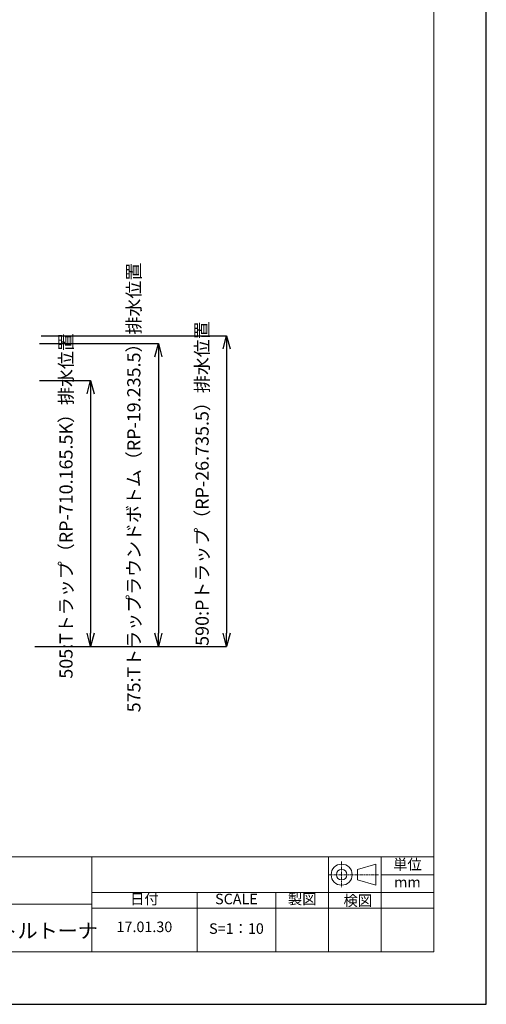
# Model space of a CAD drawing. Units: millimetres. Extents: x 16205 to 24100, y -10605 to -7635.
# Drawn here: x 19518 to 20405, y -10605 to -8735 of the extents above; entities that cross this region are included whole.
import ezdxf
from ezdxf.enums import TextEntityAlignment as Align

# ---------------------------------------------------------------- set-up
doc = ezdxf.new("R2010")
doc.units = ezdxf.units.MM
doc.linetypes.add('CENTER1', pattern=[10, 6.25, -1.25, 1.25, -1.25])
doc.layers.add('_0-0_', color=7, linetype='Continuous')
for name, color, linetype, lineweight in [('中心線', 1, 'CENTER1', 15), ('図面枠', 6, 'Continuous', 25), ('寸法線', 3, 'Continuous', 15), ('文字', 4, 'Continuous', 15)]:
    doc.layers.add(name, color=color, linetype=linetype, lineweight=lineweight)
doc.styles.add('japanese', font='romans.shx', dxfattribs={"bigfont": 'bigfont.shx'})
doc.dimstyles.new('KIHON', dxfattribs={"dimscale": 10, "dimtxt": 2.5, "dimasz": 2.5, "dimexe": 0, "dimexo": 2, "dimgap": 1, "dimtad": 1, "dimdec": 0, "dimdsep": 46, "dimtxsty": 'japanese', "dimblk": 'OPEN30', "dimcen": 2.5, "dimadec": 0, "dimazin": 0, "dimtfac": 1, "dimtdec": 0, "dimtmove": 0, "dimatfit": 0, "dimfxl": 1, "dimarcsym": 0})

# ---------------------------------------------------------------- blocks, each defined once
blk = doc.blocks.new('_Open30')
at = {"color": 0, "linetype": 'ByBlock', "lineweight": -2}
for p, q in [((-1, 0.268), (0, 0)), ((0, 0), (-1, -0.268)), ((0, 0), (-1, 0))]:
    blk.add_line(p, q, dxfattribs=at)
blk = doc.blocks.new('*D50')
at = {"layer": 'Defpoints', "color": 0, "linetype": 'Continuous', "transparency": 16777216}
for p in [(19535.5, -9420.3), (19528.7, -9925.3), (19652.7, -9925.3)]:
    blk.add_point(p, dxfattribs=at)
at = {"layer": '寸法線', "color": 0, "linetype": 'Continuous', "lineweight": -2, "transparency": 16777216}
for p, q in [((19555.5, -9420.3), (19652.7, -9420.3)), ((19652.7, -9445.3), (19652.7, -9900.3)), ((19548.7, -9925.3), (19652.7, -9925.3))]:
    blk.add_line(p, q, dxfattribs=at)
at = {"layer": '寸法線', "color": 0, "linetype": 'Continuous', "lineweight": -2, "transparency": 16777216, "xscale": 25, "yscale": 25, "zscale": 25}
for p, rotation in [((19652.7, -9420.3), 90), ((19652.7, -9925.3), 270)]:
    blk.add_blockref('_Open30', p, dxfattribs=dict(at, rotation=rotation))
at = {"layer": '寸法線', "color": 0, "linetype": 'Continuous', "lineweight": 0, "transparency": 16777216, "insert": (19609.3, -9658.6), "char_height": 25, "width": 525.576, "attachment_point": 5, "rotation": 90, "style": 'japanese'}
blk.add_mtext('505:Tトラップ（RP-710.165.5K）排水位置', dxfattribs=at)
blk = doc.blocks.new('*D51')
at = {"layer": 'Defpoints', "color": 0, "linetype": 'Continuous', "transparency": 16777216}
for p in [(19535.5, -9350.3), (19528.4, -9925.3), (19781.6, -9925.3)]:
    blk.add_point(p, dxfattribs=at)
at = {"layer": '寸法線', "color": 0, "linetype": 'Continuous', "lineweight": -2, "transparency": 16777216}
for p, q in [((19555.5, -9350.3), (19781.6, -9350.3)), ((19781.6, -9375.3), (19781.6, -9900.3)), ((19548.4, -9925.3), (19781.6, -9925.3))]:
    blk.add_line(p, q, dxfattribs=at)
at = {"layer": '寸法線', "color": 0, "linetype": 'Continuous', "lineweight": -2, "transparency": 16777216, "xscale": 25, "yscale": 25, "zscale": 25}
for p, rotation in [((19781.6, -9350.3), 90), ((19781.6, -9925.3), 270)]:
    blk.add_blockref('_Open30', p, dxfattribs=dict(at, rotation=rotation))
at = {"layer": '寸法線', "color": 0, "linetype": 'Continuous', "lineweight": 0, "transparency": 16777216, "insert": (19738.2, -9623.6), "char_height": 25, "width": 477.343, "attachment_point": 5, "rotation": 90, "style": 'japanese'}
blk.add_mtext('575:Tトラップラウンドボトム（RP-19.235.5）排水位置', dxfattribs=at)
blk = doc.blocks.new('*D52')
at = {"layer": 'Defpoints', "color": 0, "linetype": 'Continuous', "transparency": 16777216}
for p in [(19539, -9335.3), (19526.9, -9925.3), (19911.3, -9925.3)]:
    blk.add_point(p, dxfattribs=at)
at = {"layer": '寸法線', "color": 0, "linetype": 'Continuous', "lineweight": -2, "transparency": 16777216}
for p, q in [((19559, -9335.3), (19911.3, -9335.3)), ((19911.3, -9360.3), (19911.3, -9900.3)), ((19546.9, -9925.3), (19911.3, -9925.3))]:
    blk.add_line(p, q, dxfattribs=at)
at = {"layer": '寸法線', "color": 0, "linetype": 'Continuous', "lineweight": -2, "transparency": 16777216, "xscale": 25, "yscale": 25, "zscale": 25}
for p, rotation in [((19911.3, -9335.3), 90), ((19911.3, -9925.3), 270)]:
    blk.add_blockref('_Open30', p, dxfattribs=dict(at, rotation=rotation))
at = {"layer": '寸法線', "color": 0, "linetype": 'Continuous', "lineweight": 0, "transparency": 16777216, "insert": (19868, -9616.1), "char_height": 25, "width": 477.343, "attachment_point": 5, "rotation": 90, "style": 'japanese'}
blk.add_mtext('590:Pトラップ（RP-26.735.5）排水位置', dxfattribs=at)

msp = doc.modelspace()

# ---------------------------------------------------------------- linework, layer by layer
at = {"layer": '_0-0_', "color": 2, "linetype": 'Continuous', "lineweight": 0}
for p, q in [((20160.06, -10349.08), (20195.06, -10339.08)), ((20195.06, -10339.08), (20195.06, -10379.08)), ((20160.06, -10349.08), (20160.06, -10369.08)), ((20160.06, -10369.08), (20195.06, -10379.08))]:
    msp.add_line(p, q, dxfattribs=at)
for radius in [20, 10]:
    msp.add_circle((20130.06, -10359.08), radius, dxfattribs=at)
at = {"layer": 'Defpoints'}
msp.add_lwpolyline([(16205.06, -7635.33), (16205.06, -10605.33), (20405.06, -10605.33), (20405.06, -7635.33)], close=True, dxfattribs=at)
at = {"layer": '中心線', "linetype": 'CENTER1', "lineweight": 0}
for p, q in [((20130.06, -10334.08), (20130.06, -10384.08)), ((20105.06, -10359.08), (20200.06, -10359.08))]:
    msp.add_line(p, q, dxfattribs=at)
at = {"layer": '図面枠', "linetype": 'Continuous', "lineweight": 0}
for p, q in [((20305.06, -10505.33), (20305.06, -7735.33)), ((20305.06, -10325.33), (18380.59, -10325.33)), ((19655.06, -10325.33), (19655.06, -10505.33)), ((20105.06, -10325.33), (20105.06, -10505.33)), ((20205.06, -10325.33), (20205.06, -10505.33)), ((20305.06, -10359.08), (20205.06, -10359.08)), ((20305.06, -10392.83), (19655.06, -10392.83)), ((19855.06, -10392.83), (19855.06, -10505.33)), ((20005.06, -10392.83), (20005.06, -10505.33)), ((19655.06, -10415.33), (18980.59, -10415.33)), ((20305.06, -10422.83), (19655.06, -10422.83)), ((20305.06, -10505.33), (16305.06, -10505.33))]:
    msp.add_line(p, q, dxfattribs=at)

# ---------------------------------------------------------------- texts
at = {"layer": '文字', "linetype": 'Continuous', "lineweight": 0, "style": 'japanese'}
for s, p in [('単位', (20255.06, -10342.2)), ('mm', (20255.06, -10375.95)), ('日付', (19755.06, -10407.83)), ('SCALE', (19930.06, -10407.83)), ('製図', (20055.06, -10407.83)), ('17.01.30', (19755.06, -10460.75)), ('S=1：10', (19930.06, -10464.08))]:
    msp.add_text(s, height=20, dxfattribs=at).set_placement(p, align=Align.MIDDLE)
for s, height, p in [('検図', 20, (20133.46, -10418.35)), ('ヴィヴァイオ+ヴィア・トルトーナ', 28, (19072.56, -10479.59))]:
    msp.add_text(s, height=height, dxfattribs=at).set_placement(p)

# ---------------------------------------------------------------- dimensions: what is measured, and where the dimension line sits
at = {"layer": '寸法線', "linetype": 'Continuous', "lineweight": 0}
for base, p1, p2, text, picture, middle in [((19781.55, -9925.33), (19535.5, -9350.33), (19528.41, -9925.33), '<>:Tトラップラウンドボトム（RP-19.235.5）排水位置', '*D51', (19781.55, -9623.64)), ((19911.32, -9925.33), (19538.95, -9335.33), (19526.87, -9925.33), '<>:Pトラップ（RP-26.735.5）排水位置', '*D52', (19911.32, -9616.14)), ((19652.68, -9925.33), (19535.5, -9420.33), (19528.74, -9925.33), '<>:Tトラップ（RP-710.165.5K）排水位置', '*D50', (19652.68, -9658.64))]:
    dim = msp.add_linear_dim(base=base, p1=p1, p2=p2, angle=90, text=text, dimstyle='KIHON', dxfattribs=at)
    dim.commit()
    dim.dimension.update_dxf_attribs({"geometry": picture, "text_midpoint": middle, "dimtype": 160})

doc.saveas('drawing.dxf')
